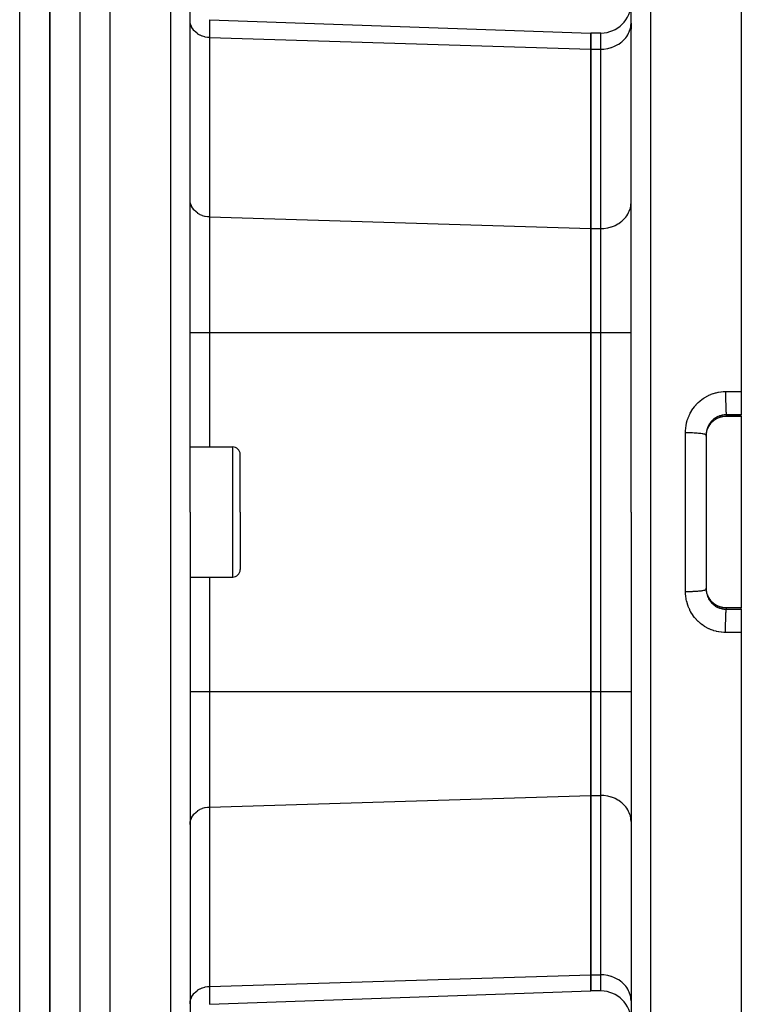
# Model space of a CAD drawing. Extents: x 24 to 1325, y -765 to 283.
# Drawn here: x 316 to 388, y -296 to -198 of the extents above; entities that cross this region are included whole.
import ezdxf

# ---------------------------------------------------------------- set-up
doc = ezdxf.new("R2010")
doc.units = 0
doc.linetypes.add('DASHED', pattern=[11.05, 8.7, -2.35])
doc.layers.get('0').update_dxf_attribs({"linetype": 'CONTINUOUS'})
doc.layers.add('NEVIDI', color=4, linetype='DASHED')

msp = doc.modelspace()

# ---------------------------------------------------------------- linework, layer by layer
at = {"color": 2}
for p, q in [((324.5, -147.3), (324.5, -247.3)), ((332.5, -247.3), (332.5, -149.510744)), ((332.5, -247.3), (332.5, -149.510744)), ((318.5, -301.523675), (318.5, -150.5)), ((318.5, -150.5), (318.5, -301.523675)), ((387.5, -177.3), (387.5, -235.266656)), ((376.5, -247.3), (376.5, -179.615506)), ((376.5, -247.3), (376.5, -179.615506)), ((334.430201, -198.174857), (372.5, -199.504283)), ((376.5, -199.111904), (376.5, -198.513902)), ((376.5, -198.513902), (376.5, -199.111973)), ((373.5, -199.504283), (372.5, -199.504283)), ((372.5, -201.111978), (372.5, -199.504283)), ((372.5, -199.504283), (372.5, -201.111978)), ((372.5, -219.009837), (372.5, -201.111978)), ((372.5, -201.111978), (372.5, -219.009837)), ((372.5, -229.402142), (372.5, -219.009837)), ((372.5, -219.009837), (372.5, -229.402142)), ((372.5, -265.197858), (372.5, -229.402142)), ((372.5, -229.402142), (372.5, -265.197858)), ((387.5, -235.266656), (387.5, -237.590091)), ((385.893785, -237.755246), (385.765074, -237.765999)), ((386, -237.7525), (385.893785, -237.755246)), ((387.5, -237.75335), (386, -237.753346)), ((387.5, -237.732837), (387.5, -237.590091)), ((387.5, -237.732837), (387.5, -237.75335)), ((387.5, -237.75335), (387.5, -256.84665)), ((384.291668, -238.686374), (384.244931, -238.764997)), ((384.36341, -238.580404), (384.291668, -238.686374)), ((384.44138, -238.479859), (384.36341, -238.580404)), ((384.525498, -238.384686), (384.44138, -238.479859)), ((384.615765, -238.294861), (384.525498, -238.384686)), ((384.712291, -238.210414), (384.615765, -238.294861)), ((384.814539, -238.131971), (384.712291, -238.210414)), ((384.921037, -238.06063), (384.814539, -238.131971)), ((385.031599, -237.996363), (384.921037, -238.06063)), ((385.146207, -237.939139), (385.031599, -237.996363)), ((385.264908, -237.889012), (385.146207, -237.939139)), ((385.387448, -237.846225), (385.264908, -237.889012)), ((385.51189, -237.811472), (385.387448, -237.846225)), ((385.637772, -237.784748), (385.51189, -237.811472)), ((385.765074, -237.765999), (385.637772, -237.784748)), ((384, -239.597027), (384, -255.002973)), ((384, -239.597027), (384, -255.002973)), ((384, -239.716807), (384.002594, -239.615107)), ((384.002594, -239.615107), (384.003514, -239.598427)), ((384.003514, -239.598427), (384.008335, -239.534549)), ((384.008335, -239.534549), (384.013397, -239.485845)), ((384.013397, -239.485845), (384.015393, -239.469284)), ((384.015393, -239.469284), (384.032546, -239.357533)), ((384.032546, -239.357533), (384.035606, -239.341148)), ((384.035606, -239.341148), (384.047118, -239.285238)), ((384.047118, -239.285238), (384.059837, -239.231198)), ((384.059837, -239.231198), (384.063933, -239.215099)), ((384.063933, -239.215099), (384.095016, -239.107541)), ((384.095016, -239.107541), (384.100105, -239.091847)), ((384.144117, -238.971576), (384.134441, -238.993469)), ((384.238209, -238.776304), (384.185416, -238.878135)), ((332.5, -240.8), (336.75, -240.8)), ((337.5, -247.3), (337.5, -241.55)), ((337.5, -247.3), (337.5, -241.55)), ((324.5, -247.3), (324.5, -339.5)), ((332.5, -247.3), (332.5, -339.5)), ((332.5, -247.3), (332.5, -339.5)), ((337.5, -247.3), (337.5, -253.05)), ((337.5, -247.3), (337.5, -253.05)), ((376.5, -247.3), (376.5, -314.984494)), ((376.5, -247.3), (376.5, -314.984494)), ((332.5, -253.8), (336.75, -253.8)), ((384.0035, -255.001331), (384.000008, -254.888755)), ((384.004548, -255.017861), (384.0035, -255.001331)), ((384.008329, -255.065381), (384.004548, -255.017861)), ((384.015222, -255.129338), (384.008329, -255.065381)), ((384.01732, -255.145707), (384.015222, -255.129338)), ((384.035068, -255.256022), (384.01732, -255.145707)), ((384.038216, -255.272261), (384.035068, -255.256022)), ((384.047118, -255.314761), (384.038216, -255.272261)), ((384.063059, -255.381512), (384.047118, -255.314761)), ((384.067252, -255.397551), (384.063059, -255.381512)), ((384.099235, -255.505501), (384.067252, -255.397551)), ((384.116968, -255.558915), (384.133973, -255.605372)), ((384.143635, -255.627256), (384.150448, -255.642687)), ((384.185298, -255.721621), (384.238213, -255.823698)), ((384.238213, -255.823698), (384.291063, -255.912677)), ((384.291063, -255.912677), (384.362258, -256.018008)), ((384.362258, -256.018008), (384.440708, -256.11932)), ((384.440708, -256.11932), (384.525382, -256.215189)), ((384.525382, -256.215189), (384.615593, -256.304983)), ((384.615593, -256.304983), (384.711302, -256.388779)), ((384.711302, -256.388779), (384.812521, -256.466577)), ((384.812521, -256.466577), (384.919356, -256.538312)), ((384.919356, -256.538312), (385.030819, -256.603215)), ((385.030819, -256.603215), (385.145571, -256.660568)), ((385.145571, -256.660568), (385.263528, -256.710459)), ((385.263528, -256.710459), (385.384678, -256.752907)), ((385.384678, -256.752907), (385.509073, -256.787832)), ((385.509073, -256.787832), (385.636207, -256.814966)), ((385.636207, -256.814966), (385.764485, -256.833933)), ((385.764485, -256.833933), (385.893715, -256.84475)), ((385.893715, -256.84475), (386, -256.847494)), ((387.5, -256.84665), (386, -256.84665)), ((387.5, -256.84665), (387.5, -256.867163)), ((387.5, -257.009909), (387.5, -256.867163)), ((387.5, -257.009909), (387.5, -259.333344)), ((387.5, -259.333344), (387.5, -317.3)), ((372.5, -275.590163), (372.5, -265.197858)), ((372.5, -265.197858), (372.5, -275.590163)), ((372.5, -293.488022), (372.5, -275.590163)), ((372.5, -275.590163), (372.5, -293.488022)), ((372.5, -295.095717), (372.5, -293.488022)), ((372.5, -293.488022), (372.5, -295.095717)), ((334.430201, -296.425143), (372.5, -295.095717)), ((373.5, -295.095717), (372.5, -295.095717))]:
    msp.add_line(p, q, dxfattribs=at)
for centre, radius, start, end in [((373.5, -196.504283), 3, 270, 360), ((336.75, -241.55), 0.75, 0, 90), ((336.75, -253.05), 0.75, 270, 360), ((373.5, -298.095717), 3, 0, 90)]:
    msp.add_arc(centre, radius, start, end, dxfattribs=at)
at = {"layer": 'NEVIDI', "color": 7, "linetype": 'CONTINUOUS'}
for p, q in [((330.569799, -247.3), (330.569799, -147.511962)), ((315.5, -301.418977), (315.5, -149.745271)), ((321.5, -153.319417), (321.5, -247.3)), ((378.430201, -177.616724), (378.430201, -247.3)), ((332.509767, -198.400631), (332.5, -198.229666)), ((332.517297, -198.456971), (332.509767, -198.400631)), ((332.55391, -198.629104), (332.517297, -198.456971)), ((334.430201, -198.174857), (334.430201, -199.960661)), ((332.568831, -198.680153), (332.55391, -198.629104)), ((332.632807, -198.850304), (332.568831, -198.680153)), ((332.653801, -198.895745), (332.632807, -198.850304)), ((332.745149, -199.060553), (332.653801, -198.895745)), ((332.770694, -199.099795), (332.745149, -199.060553)), ((332.888765, -199.255795), (332.770694, -199.099795)), ((332.917377, -199.288664), (332.888765, -199.255795)), ((333.06132, -199.432849), (332.917377, -199.288664)), ((333.091519, -199.459355), (333.06132, -199.432849)), ((376.259923, -199.532292), (376.324537, -199.389397)), ((376.324537, -199.389397), (376.392471, -199.203256)), ((376.392471, -199.203256), (376.429338, -199.074469)), ((376.429338, -199.074469), (376.473012, -198.861608)), ((376.473012, -198.861608), (376.487506, -198.750768)), ((376.487506, -198.750768), (376.5, -198.513902)), ((333.259618, -199.588374), (333.091519, -199.459355)), ((333.289877, -199.608688), (333.259618, -199.588374)), ((333.479915, -199.719488), (333.289877, -199.608688)), ((333.509333, -199.734303), (333.479915, -199.719488)), ((333.718621, -199.824057), (333.509333, -199.734303)), ((333.745859, -199.833864), (333.718621, -199.824057)), ((333.971132, -199.900062), (333.745859, -199.833864)), ((333.995304, -199.905661), (333.971132, -199.900062)), ((334.233248, -199.946241), (333.995304, -199.905661)), ((334.253603, -199.948522), (334.233248, -199.946241)), ((334.430201, -199.960661), (334.253603, -199.948522)), ((334.430201, -199.960661), (334.430201, -217.85852)), ((334.430201, -199.960661), (372.5, -201.111978)), ((373.5, -201.111978), (373.5, -199.504283)), ((375.483315, -200.463221), (375.578118, -200.387687)), ((375.578118, -200.387687), (375.750896, -200.231488)), ((375.750896, -200.231488), (375.849121, -200.12983)), ((375.849121, -200.12983), (375.982612, -199.97249)), ((375.982612, -199.97249), (376.077721, -199.843006)), ((376.077721, -199.843006), (376.174838, -199.690308)), ((376.174838, -199.690308), (376.259923, -199.532292)), ((372.5, -201.111978), (373.5, -201.111978)), ((373.5, -201.111978), (373.773577, -201.101153)), ((373.5, -219.009837), (373.5, -201.111978)), ((373.773577, -201.101153), (373.781548, -201.100512)), ((373.781548, -201.100512), (374.147285, -201.050784)), ((374.147285, -201.050784), (374.178733, -201.044612)), ((374.178733, -201.044612), (374.510846, -200.960051)), ((374.510846, -200.960051), (374.563887, -200.943122)), ((374.563887, -200.943122), (374.858438, -200.830362)), ((374.858438, -200.830362), (374.929763, -200.797941)), ((374.929763, -200.797941), (375.184232, -200.663907)), ((375.184232, -200.663907), (375.269861, -200.611685)), ((375.269861, -200.611685), (375.483315, -200.463221)), ((332.509767, -216.298489), (332.5, -216.127524)), ((332.517297, -216.35483), (332.509767, -216.298489)), ((332.55391, -216.526962), (332.517297, -216.35483)), ((332.568831, -216.578011), (332.55391, -216.526962)), ((332.632807, -216.748162), (332.568831, -216.578011)), ((332.653801, -216.793603), (332.632807, -216.748162)), ((332.745149, -216.958411), (332.653801, -216.793603)), ((332.770694, -216.997654), (332.745149, -216.958411)), ((332.888765, -217.153653), (332.770694, -216.997654)), ((376.324537, -217.287255), (376.392471, -217.101114)), ((376.392471, -217.101114), (376.429338, -216.972328)), ((376.429338, -216.972328), (376.473012, -216.759466)), ((376.473012, -216.759466), (376.487506, -216.648626)), ((376.487506, -216.648626), (376.5, -216.411761)), ((332.917377, -217.186523), (332.888765, -217.153653)), ((333.06132, -217.330707), (332.917377, -217.186523)), ((333.091519, -217.357213), (333.06132, -217.330707)), ((333.259618, -217.486233), (333.091519, -217.357213)), ((333.289877, -217.506546), (333.259618, -217.486233)), ((333.479915, -217.617346), (333.289877, -217.506546)), ((333.509333, -217.632161), (333.479915, -217.617346)), ((333.718621, -217.721916), (333.509333, -217.632161)), ((333.745859, -217.731723), (333.718621, -217.721916)), ((333.971132, -217.79792), (333.745859, -217.731723)), ((333.995304, -217.80352), (333.971132, -217.79792)), ((334.233248, -217.8441), (333.995304, -217.80352)), ((334.253603, -217.84638), (334.233248, -217.8441)), ((334.430201, -217.85852), (334.253603, -217.84638)), ((334.430201, -217.85852), (372.5, -219.009837)), ((334.430201, -217.85852), (334.430201, -229.402142)), ((375.750896, -218.129347), (375.849121, -218.027688)), ((375.849121, -218.027688), (375.982612, -217.870348)), ((375.982612, -217.870348), (376.077721, -217.740864)), ((376.077721, -217.740864), (376.174838, -217.588167)), ((376.174838, -217.588167), (376.259923, -217.43015)), ((376.259923, -217.43015), (376.324537, -217.287255)), ((372.5, -219.009837), (373.5, -219.009837)), ((373.5, -219.009837), (373.773577, -218.999011)), ((373.5, -229.402142), (373.5, -219.009837)), ((373.773577, -218.999011), (373.781548, -218.99837)), ((373.781548, -218.99837), (374.147285, -218.948642)), ((374.147285, -218.948642), (374.178733, -218.94247)), ((374.178733, -218.94247), (374.510846, -218.857909)), ((374.510846, -218.857909), (374.563887, -218.84098)), ((374.563887, -218.84098), (374.858438, -218.72822)), ((374.858438, -218.72822), (374.929763, -218.6958)), ((374.929763, -218.6958), (375.184232, -218.561766)), ((375.184232, -218.561766), (375.269861, -218.509544)), ((375.269861, -218.509544), (375.483315, -218.36108)), ((375.483315, -218.36108), (375.578118, -218.285546)), ((375.578118, -218.285546), (375.750896, -218.129347)), ((332.5, -229.402142), (334.430201, -229.402142)), ((334.430201, -229.402142), (334.430201, -240.8)), ((334.430201, -229.402142), (372.5, -229.402142)), ((372.5, -229.402142), (373.5, -229.402142)), ((373.5, -229.402142), (376.5, -229.402142)), ((373.5, -265.197858), (373.5, -229.402142)), ((383.800861, -235.908263), (383.991704, -235.79279)), ((383.991704, -235.79279), (384.023433, -235.774969)), ((384.023433, -235.774969), (384.220015, -235.672745)), ((384.220015, -235.672745), (384.252413, -235.657202)), ((384.252413, -235.657202), (384.454424, -235.568168)), ((384.454424, -235.568168), (384.487609, -235.5548)), ((384.487609, -235.5548), (384.694922, -235.478978)), ((384.694922, -235.478978), (384.729011, -235.467746)), ((384.729011, -235.467746), (384.941746, -235.405226)), ((384.941746, -235.405226), (384.976684, -235.39618)), ((384.976684, -235.39618), (385.194108, -235.347401)), ((385.194108, -235.347401), (385.22961, -235.340643)), ((385.22961, -235.340643), (385.448663, -235.3063)), ((385.448663, -235.3063), (385.484672, -235.301857)), ((385.484672, -235.301857), (385.705365, -235.281945)), ((385.705365, -235.281945), (385.741358, -235.279883)), ((385.741358, -235.279883), (385.930205, -235.274444)), ((385.930205, -235.274444), (385.93018, -235.306447)), ((385.93018, -235.306447), (385.930315, -235.46001)), ((385.930201, -235.274444), (386.715101, -235.27055)), ((385.930315, -235.46001), (385.930388, -235.489217)), ((385.930388, -235.489217), (385.930613, -235.556696)), ((385.930613, -235.556696), (385.931462, -235.716821)), ((385.931462, -235.716821), (385.931626, -235.74056)), ((385.931626, -235.74056), (385.932147, -235.808254)), ((386.715101, -235.27055), (387.5, -235.266656)), ((382.819095, -236.799904), (382.841933, -236.771289)), ((382.841933, -236.771289), (382.987235, -236.600704)), ((382.987235, -236.600704), (383.011803, -236.573663)), ((383.011803, -236.573663), (383.166756, -236.413675)), ((383.166756, -236.413675), (383.192649, -236.388591)), ((383.192649, -236.388591), (383.35681, -236.239451)), ((383.35681, -236.239451), (383.384441, -236.215925)), ((383.384441, -236.215925), (383.557915, -236.077607)), ((383.557915, -236.077607), (383.587066, -236.055859)), ((383.587066, -236.055859), (383.77023, -235.928178)), ((383.77023, -235.928178), (383.800861, -235.908263)), ((385.932147, -235.808254), (385.933741, -235.971919)), ((385.933741, -235.971919), (385.933948, -235.99014)), ((385.933948, -235.99014), (385.934753, -236.056456)), ((385.934753, -236.056456), (385.93711, -236.221114)), ((385.93711, -236.221114), (385.937312, -236.23374)), ((385.937312, -236.23374), (385.938389, -236.297751)), ((385.938389, -236.297751), (385.941515, -236.460428)), ((385.941515, -236.460428), (385.941668, -236.467679)), ((385.941668, -236.467679), (385.942998, -236.528353)), ((385.942998, -236.528353), (385.946883, -236.685819)), ((385.946883, -236.685819), (385.946945, -236.688142)), ((385.946945, -236.688142), (385.948512, -236.744727)), ((385.948512, -236.744727), (385.953058, -236.891615)), ((382.197925, -237.89871), (382.283098, -237.690148)), ((382.283098, -237.690148), (382.297933, -237.656866)), ((382.297933, -237.656866), (382.395557, -237.455277)), ((382.395557, -237.455277), (382.412365, -237.423208)), ((382.412365, -237.423208), (382.522337, -237.228679)), ((382.522337, -237.228679), (382.54117, -237.197701)), ((382.54117, -237.197701), (382.663323, -237.010387)), ((382.663323, -237.010387), (382.684315, -236.980326)), ((382.684315, -236.980326), (382.819095, -236.799904)), ((385.2787, -237.736932), (385.177321, -237.779645)), ((385.29542, -237.730498), (385.2787, -237.736932)), ((385.326166, -237.719103), (385.29542, -237.730498)), ((385.399404, -237.694188), (385.326166, -237.719103)), ((385.41656, -237.688796), (385.399404, -237.694188)), ((385.52324, -237.658924), (385.41656, -237.688796)), ((385.540844, -237.65459), (385.52324, -237.658924)), ((385.568719, -237.648062), (385.540844, -237.65459)), ((385.649704, -237.631407), (385.568719, -237.648062)), ((385.625029, -237.767641), (385.641294, -237.764662)), ((385.641294, -237.764662), (385.751062, -237.748098)), ((385.6675, -237.6282), (385.649704, -237.631407)), ((385.777231, -237.611987), (385.6675, -237.6282)), ((385.751062, -237.748098), (385.767443, -237.746149)), ((385.767443, -237.746149), (385.817664, -237.741009)), ((385.795132, -237.609918), (385.777231, -237.611987)), ((385.817462, -237.607563), (385.795132, -237.609918)), ((385.905564, -237.600694), (385.817462, -237.607563)), ((385.817664, -237.741009), (385.878198, -237.736479)), ((385.878198, -237.736479), (385.894801, -237.735553)), ((385.894801, -237.735553), (386, -237.732837)), ((385.923594, -237.599761), (385.905564, -237.600694)), ((386.000004, -237.597577), (385.923594, -237.599761)), ((385.953058, -236.891615), (385.953129, -236.893732)), ((385.953129, -236.893732), (385.954835, -236.94308)), ((385.954835, -236.94308), (385.959916, -237.075048)), ((385.959916, -237.075048), (385.960146, -237.08053)), ((385.960146, -237.08053), (385.961873, -237.120556)), ((385.961873, -237.120556), (385.96741, -237.235467)), ((385.96741, -237.235467), (385.96782, -237.243238)), ((385.96782, -237.243238), (385.969515, -237.274304)), ((385.969515, -237.274304), (385.975415, -237.370288)), ((385.975415, -237.370288), (385.976022, -237.379157)), ((385.976022, -237.379157), (385.977641, -237.401916)), ((385.977641, -237.401916), (385.983811, -237.477451)), ((385.983811, -237.477451), (385.984621, -237.486087)), ((385.984621, -237.486087), (385.986117, -237.501301)), ((385.986117, -237.501301), (385.992459, -237.555158)), ((385.992459, -237.555158), (385.993478, -237.562244)), ((385.993478, -237.562244), (385.994812, -237.57088)), ((385.994812, -237.57088), (386.000004, -237.597577)), ((386.75, -237.593834), (386, -237.597577)), ((386, -237.597577), (386, -237.732837)), ((386, -237.732837), (387.5, -237.732837)), ((386, -237.734812), (386, -237.732837)), ((386, -237.7525), (386, -237.735352)), ((387.5, -237.590091), (386.75, -237.593834)), ((381.954914, -238.915383), (381.985359, -238.692784)), ((381.985359, -238.692784), (381.99143, -238.656833)), ((381.99143, -238.656833), (382.035728, -238.436577)), ((382.035728, -238.436577), (382.044038, -238.401046)), ((382.044038, -238.401046), (382.102236, -238.18331)), ((382.102236, -238.18331), (382.112842, -238.14811)), ((382.112842, -238.14811), (382.185137, -237.93309)), ((382.185137, -237.93309), (382.197925, -237.89871)), ((384.191426, -238.745871), (384.183864, -238.762012)), ((384.216756, -238.694369), (384.191426, -238.745871)), ((384.241061, -238.648223), (384.216756, -238.694369)), ((384.249646, -238.6326), (384.241061, -238.648223)), ((384.305471, -238.538325), (384.249646, -238.6326)), ((384.25, -238.749748), (384.294711, -238.673802)), ((384.294711, -238.673802), (384.303417, -238.659877)), ((384.303417, -238.659877), (384.344998, -238.596713)), ((384.315062, -238.523252), (384.305471, -238.538325)), ((384.344905, -238.47816), (384.315062, -238.523252)), ((384.377026, -238.432418), (384.344905, -238.47816)), ((384.344998, -238.596713), (384.365326, -238.567657)), ((384.365326, -238.567657), (384.374871, -238.55439)), ((384.374871, -238.55439), (384.442359, -238.466709)), ((384.387627, -238.4179), (384.377026, -238.432418)), ((384.455796, -238.330614), (384.387627, -238.4179)), ((384.442359, -238.466709), (384.452699, -238.454135)), ((384.452699, -238.454135), (384.499429, -238.399834)), ((384.46734, -238.316776), (384.455796, -238.330614)), ((384.499393, -238.27964), (384.46734, -238.316776)), ((384.540778, -238.234289), (384.499393, -238.27964)), ((384.499429, -238.399834), (384.525413, -238.371298)), ((384.525413, -238.371298), (384.536618, -238.359331)), ((384.536618, -238.359331), (384.614487, -238.281343)), ((384.553107, -238.221304), (384.540778, -238.234289)), ((384.631213, -238.14412), (384.553107, -238.221304)), ((384.614487, -238.281343), (384.626487, -238.270072)), ((384.626487, -238.270072), (384.677779, -238.223941)), ((384.644305, -238.131978), (384.631213, -238.14412)), ((384.677775, -238.101897), (384.644305, -238.131978)), ((384.727092, -238.059959), (384.677775, -238.101897)), ((384.677779, -238.223941), (384.709875, -238.196664)), ((384.709875, -238.196664), (384.722672, -238.186111)), ((384.722672, -238.186111), (384.81099, -238.117946)), ((384.740947, -238.048661), (384.727092, -238.059959)), ((384.828425, -237.981854), (384.740947, -238.048661)), ((384.81099, -238.117946), (384.824315, -238.108331)), ((384.824315, -238.108331), (384.877167, -238.071797)), ((384.843054, -237.9714), (384.828425, -237.981854)), ((384.876939, -237.947928), (384.843054, -237.9714)), ((384.935303, -237.909816), (384.876939, -237.947928)), ((384.877167, -238.071797), (384.91652, -238.046187)), ((384.91652, -238.046187), (384.930335, -238.037504)), ((384.930335, -238.037504), (385.025701, -237.981713)), ((384.950668, -237.900251), (384.935303, -237.909816)), ((385.046603, -237.844686), (384.950668, -237.900251)), ((385.025701, -237.981713), (385.04014, -237.973869)), ((385.04014, -237.973869), (385.094412, -237.945733)), ((385.062409, -237.836189), (385.046603, -237.844686)), ((385.094414, -237.819531), (385.062409, -237.836189)), ((385.094412, -237.945733), (385.138995, -237.924159)), ((385.161043, -237.787114), (385.094414, -237.819531)), ((385.138995, -237.924159), (385.15399, -237.917204)), ((385.15399, -237.917204), (385.256339, -237.873628)), ((385.177321, -237.779645), (385.161043, -237.787114)), ((385.256339, -237.873628), (385.271804, -237.867616)), ((385.271804, -237.867616), (385.326084, -237.847657)), ((385.326084, -237.847657), (385.377013, -237.830512)), ((385.377013, -237.830512), (385.392877, -237.825477)), ((385.392877, -237.825477), (385.500252, -237.795104)), ((385.500252, -237.795104), (385.516328, -237.791102)), ((385.516328, -237.791102), (385.568432, -237.779078)), ((385.568432, -237.779078), (385.625029, -237.767641)), ((381.930201, -239.369962), (381.933104, -239.213778)), ((381.930201, -239.369962), (382.079432, -239.370002)), ((381.930201, -247.3), (381.930201, -239.369962)), ((381.933104, -239.213778), (381.934633, -239.176978)), ((381.934633, -239.176978), (381.951097, -238.951777)), ((381.951097, -238.951777), (381.954914, -238.915383)), ((382.079432, -239.370002), (382.089692, -239.370051)), ((382.089692, -239.370051), (382.147199, -239.370439)), ((382.147199, -239.370439), (382.330308, -239.372943)), ((382.330308, -239.372943), (382.342406, -239.373177)), ((382.342406, -239.373177), (382.397049, -239.374346)), ((382.397049, -239.374346), (382.576035, -239.379452)), ((382.576035, -239.379452), (382.589465, -239.379917)), ((382.589465, -239.379917), (382.640751, -239.3818)), ((382.640751, -239.3818), (382.812658, -239.389426)), ((382.812658, -239.389426), (382.827041, -239.39016)), ((382.827041, -239.39016), (382.87416, -239.392676)), ((382.87416, -239.392676), (383.036264, -239.4027)), ((383.036264, -239.4027), (383.051381, -239.40375)), ((383.051381, -239.40375), (383.093725, -239.406807)), ((383.093725, -239.406807), (383.243346, -239.419065)), ((383.243346, -239.419065), (383.258604, -239.420454)), ((383.258604, -239.420454), (383.295837, -239.423964)), ((383.295837, -239.423964), (383.430615, -239.438255)), ((383.430615, -239.438255), (383.445544, -239.44001)), ((383.445544, -239.44001), (383.477259, -239.443867)), ((383.477259, -239.443867), (383.59528, -239.459994)), ((383.59528, -239.459994), (383.609207, -239.462111)), ((383.609207, -239.462111), (383.635254, -239.466215)), ((383.635254, -239.466215), (383.734432, -239.483897)), ((383.734432, -239.483897), (383.746847, -239.486389)), ((383.746847, -239.486389), (383.767233, -239.49065)), ((383.767233, -239.49065), (383.845984, -239.509595)), ((383.845984, -239.509595), (383.856198, -239.512432)), ((383.856198, -239.512432), (383.871061, -239.516769)), ((383.871061, -239.516769), (383.928159, -239.536681)), ((383.928159, -239.536681), (383.935663, -239.539864)), ((383.935663, -239.539864), (383.945138, -239.544177)), ((383.945138, -239.544177), (383.979732, -239.564767)), ((383.979732, -239.564767), (383.983838, -239.568207)), ((383.983838, -239.568207), (383.988216, -239.572407)), ((383.988216, -239.572407), (383.999734, -239.593329)), ((384.002212, -239.502908), (384, -239.597027)), ((384.003136, -239.48501), (384.002212, -239.502908)), ((384.008306, -239.415079), (384.003136, -239.48501)), ((384.01235, -239.375392), (384.008306, -239.415079)), ((384.014413, -239.35771), (384.01235, -239.375392)), ((384.030611, -239.249273), (384.014413, -239.35771)), ((384.033809, -239.231734), (384.030611, -239.249273)), ((384.047117, -239.166563), (384.033809, -239.231734)), ((384.056906, -239.124574), (384.047117, -239.166563)), ((384.061221, -239.10727), (384.056906, -239.124574)), ((384.091299, -239.001334), (384.061221, -239.10727)), ((384.096769, -238.984195), (384.091299, -239.001334)), ((384.116987, -238.925016), (384.096769, -238.984195)), ((384.100105, -239.091847), (384.116931, -239.042843)), ((384.116931, -239.042843), (384.137957, -238.986808)), ((384.133853, -238.879816), (384.116987, -238.925016)), ((384.140399, -238.863128), (384.133853, -238.879816)), ((384.137957, -238.986808), (384.144054, -238.971468)), ((384.183864, -238.762012), (384.140399, -238.863128)), ((384.144054, -238.971468), (384.188688, -238.869085)), ((384.188688, -238.869085), (384.195784, -238.854171)), ((384.195784, -238.854171), (384.216769, -238.811872)), ((384.216769, -238.811872), (384.247305, -238.754586)), ((384.238209, -238.776304), (384.242667, -238.771806)), ((384.242667, -238.771806), (384.25, -238.749748)), ((384.247305, -238.754586), (384.25, -238.749748)), ((336.75, -247.3), (336.75, -240.8)), ((321.5, -247.3), (321.5, -339.500852)), ((330.569799, -339.5), (330.569799, -247.3)), ((336.75, -253.8), (336.75, -247.3)), ((378.430201, -247.3), (378.430201, -316.983276)), ((381.930201, -255.230038), (381.930201, -247.3)), ((334.430201, -253.8), (334.430201, -265.197858)), ((381.930201, -255.230038), (381.962726, -255.230137)), ((381.934642, -255.423314), (381.930201, -255.230038)), ((381.936504, -255.460219), (381.934642, -255.423314)), ((381.962726, -255.230137), (382.089727, -255.229948)), ((382.089727, -255.229948), (382.147149, -255.229561)), ((382.147149, -255.229561), (382.214725, -255.228863)), ((382.214725, -255.228863), (382.342423, -255.226822)), ((382.342423, -255.226822), (382.397121, -255.225653)), ((382.397121, -255.225653), (382.463585, -255.223989)), ((382.463585, -255.223989), (382.589588, -255.22008)), ((382.589588, -255.22008), (382.640752, -255.218201)), ((382.640752, -255.218201), (382.704745, -255.215604)), ((382.704745, -255.215604), (382.827127, -255.209836)), ((382.827127, -255.209836), (382.874164, -255.207325)), ((382.874164, -255.207325), (382.934714, -255.203836)), ((382.934714, -255.203836), (383.051295, -255.196255)), ((383.051295, -255.196255), (383.093725, -255.193193)), ((383.093725, -255.193193), (383.149854, -255.188872)), ((383.149854, -255.188872), (383.258607, -255.179546)), ((383.258607, -255.179546), (383.295751, -255.176044)), ((383.295751, -255.176044), (383.346799, -255.17094)), ((383.346799, -255.17094), (383.445589, -255.159985)), ((383.445589, -255.159985), (383.477302, -255.156128)), ((383.477302, -255.156128), (383.522222, -255.150342)), ((383.522222, -255.150342), (383.60922, -255.137887)), ((383.60922, -255.137887), (383.635255, -255.133785)), ((383.635255, -255.133785), (383.673394, -255.127404)), ((383.673394, -255.127404), (383.746857, -255.11361)), ((383.746857, -255.11361), (383.767259, -255.109347)), ((383.767259, -255.109347), (383.797989, -255.102479)), ((383.797989, -255.102479), (383.856262, -255.08755)), ((383.856262, -255.08755), (383.871054, -255.083234)), ((383.871054, -255.083234), (383.893973, -255.075967)), ((383.893973, -255.075967), (383.935648, -255.060143)), ((383.935648, -255.060143), (383.945097, -255.055843)), ((383.945097, -255.055843), (383.959782, -255.048308)), ((383.959782, -255.048308), (383.983847, -255.031791)), ((383.983847, -255.031791), (383.988225, -255.027591)), ((383.988225, -255.027591), (383.994433, -255.019913)), ((383.994433, -255.019913), (384, -255.002973)), ((384, -255.002972), (384.001451, -255.079232)), ((384.001451, -255.079232), (384.002218, -255.09722)), ((384.002218, -255.09722), (384.008331, -255.185195)), ((384.008331, -255.185195), (384.010506, -255.207485)), ((384.010506, -255.207485), (384.012434, -255.225352)), ((384.012434, -255.225352), (384.027835, -255.334721)), ((384.027835, -255.334721), (384.030921, -255.352465)), ((384.030921, -255.352465), (384.047069, -255.43321)), ((384.047069, -255.43321), (384.053436, -255.460994)), ((381.955069, -255.686057), (381.936504, -255.460219)), ((381.959251, -255.722679), (381.955069, -255.686057)), ((381.99211, -255.947072), (381.959251, -255.722679)), ((381.998633, -255.983543), (381.99211, -255.947072)), ((382.045583, -256.205543), (381.998633, -255.983543)), ((382.054339, -256.241324), (382.045583, -256.205543)), ((382.114867, -256.458651), (382.054339, -256.241324)), ((384.053436, -255.460994), (384.057672, -255.478537)), ((384.057672, -255.478537), (384.087015, -255.584848)), ((384.087015, -255.584848), (384.092332, -255.601941)), ((384.092332, -255.601941), (384.116959, -255.674907)), ((384.116968, -255.557259), (384.104489, -255.521329)), ((384.116959, -255.674907), (384.128248, -255.70553)), ((384.128248, -255.70553), (384.134628, -255.722182)), ((384.134628, -255.722182), (384.177054, -255.823103)), ((384.195712, -255.745678), (384.149816, -255.642687)), ((384.177054, -255.823103), (384.184483, -255.8393)), ((384.184483, -255.8393), (384.216803, -255.905676)), ((384.202978, -255.760623), (384.195712, -255.745678)), ((384.216745, -255.788079), (384.202978, -255.760623)), ((384.25, -255.850252), (384.216745, -255.788079)), ((384.216803, -255.905676), (384.23343, -255.937553)), ((384.23343, -255.937553), (384.241915, -255.953296)), ((384.238213, -255.823698), (384.240427, -255.825727)), ((384.240427, -255.825727), (384.24996, -255.848223)), ((384.241915, -255.953296), (384.29744, -256.048801)), ((384.24996, -255.848223), (384.25, -255.850252)), ((384.302646, -255.9389), (384.25, -255.850252)), ((384.29744, -256.048801), (384.307, -256.064084)), ((384.311464, -255.952768), (384.302646, -255.9389)), ((384.307, -256.064084), (384.345058, -256.122063)), ((384.344934, -256.003193), (384.311464, -255.952768)), ((384.373873, -256.044233), (384.344934, -256.003193)), ((384.345058, -256.122063), (384.368653, -256.155926)), ((384.368653, -256.155926), (384.379125, -256.17049)), ((384.383615, -256.057561), (384.373873, -256.044233)), ((384.379125, -256.17049), (384.446082, -256.257578)), ((384.452012, -256.145036), (384.383615, -256.057561)), ((384.446082, -256.257578), (384.457411, -256.271372)), ((384.4626, -256.157707), (384.452012, -256.145036)), ((384.457411, -256.271372), (384.499417, -256.320411)), ((384.499423, -256.200158), (384.4626, -256.157707)), ((384.499417, -256.320411), (384.52967, -256.353824)), ((384.536344, -256.240379), (384.499423, -256.200158)), ((384.52967, -256.353824), (384.541856, -256.366864)), ((384.547684, -256.252295), (384.536344, -256.240379)), ((384.541856, -256.366864), (384.619327, -256.444661)), ((384.626269, -256.329725), (384.547684, -256.252295)), ((384.638319, -256.340859), (384.626269, -256.329725)), ((384.677847, -256.376119), (384.638319, -256.340859)), ((384.721642, -256.413047), (384.677847, -256.376119)), ((384.734381, -256.42339), (384.721642, -256.413047)), ((384.822415, -256.490309), (384.734381, -256.42339)), ((382.125829, -256.493684), (382.114867, -256.458651)), ((382.199475, -256.705456), (382.125829, -256.493684)), ((382.212537, -256.739523), (382.199475, -256.705456)), ((382.299173, -256.945801), (382.212537, -256.739523)), ((382.314401, -256.97908), (382.299173, -256.945801)), ((382.414069, -257.17987), (382.314401, -256.97908)), ((382.431372, -257.212123), (382.414069, -257.17987)), ((382.544089, -257.40703), (382.431372, -257.212123)), ((382.563552, -257.438337), (382.544089, -257.40703)), ((384.619327, -256.444661), (384.632357, -256.45694)), ((384.632357, -256.45694), (384.677811, -256.49811)), ((384.677811, -256.49811), (384.715185, -256.530135)), ((384.715185, -256.530135), (384.729081, -256.541644)), ((384.729081, -256.541644), (384.816763, -256.609655)), ((384.816763, -256.609655), (384.831349, -256.620239)), ((384.835759, -256.499796), (384.822415, -256.490309)), ((384.831349, -256.620239), (384.877187, -256.652237)), ((384.877166, -256.528203), (384.835759, -256.499796)), ((384.928422, -256.561303), (384.877166, -256.528203)), ((384.877187, -256.652237), (384.922574, -256.682117)), ((384.922574, -256.682117), (384.93771, -256.6917)), ((384.942541, -256.570036), (384.928422, -256.561303)), ((384.93771, -256.6917), (385.032429, -256.747564)), ((385.039163, -256.625605), (384.942541, -256.570036)), ((385.032429, -256.747564), (385.048092, -256.756146)), ((385.05378, -256.6334), (385.039163, -256.625605)), ((385.048092, -256.756146), (385.094355, -256.78046)), ((385.094413, -256.654267), (385.05378, -256.6334)), ((385.094355, -256.78046), (385.146204, -256.805936)), ((385.153246, -256.682454), (385.094413, -256.654267)), ((385.146204, -256.805936), (385.162417, -256.81353)), ((385.168249, -256.689271), (385.153246, -256.682454)), ((385.162417, -256.81353), (385.263981, -256.857257)), ((385.270326, -256.731816), (385.168249, -256.689271)), ((385.263981, -256.857257), (385.280763, -256.863862)), ((385.28572, -256.737669), (385.270326, -256.731816)), ((385.280763, -256.863862), (385.325917, -256.880793)), ((385.326062, -256.752334), (385.28572, -256.737669)), ((385.325917, -256.880793), (385.385514, -256.901316)), ((385.390674, -256.773832), (385.326062, -256.752334)), ((385.385514, -256.901316), (385.402712, -256.906859)), ((385.406363, -256.778691), (385.390674, -256.773832)), ((385.402712, -256.906859), (385.509006, -256.937446)), ((385.5141, -256.808352), (385.406363, -256.778691)), ((385.509006, -256.937446), (385.526374, -256.941856)), ((385.530272, -256.812258), (385.5141, -256.808352)), ((385.526374, -256.941856), (385.568353, -256.951851)), ((385.568471, -256.820931), (385.530272, -256.812258)), ((385.568353, -256.951851), (385.633865, -256.965597)), ((385.639685, -256.83505), (385.568471, -256.820931)), ((385.633865, -256.965597), (385.651452, -256.96891)), ((385.656083, -256.837929), (385.639685, -256.83505)), ((385.651452, -256.96891), (385.760099, -256.985879)), ((385.766714, -256.853768), (385.656083, -256.837929)), ((385.760099, -256.985879), (385.777908, -256.98809)), ((385.783278, -256.855608), (385.766714, -256.853768)), ((385.777908, -256.98809), (385.817695, -256.992456)), ((385.817665, -256.858992), (385.783278, -256.855608)), ((385.894812, -256.864448), (385.817665, -256.858992)), ((385.817695, -256.992456), (385.887778, -256.998226)), ((385.887778, -256.998226), (385.905709, -256.999311)), ((385.911479, -256.865241), (385.894812, -256.864448)), ((385.905709, -256.999311), (386, -257.002423)), ((386, -256.867163), (385.911479, -256.865241)), ((385.960143, -257.519482), (385.965337, -257.40525)), ((385.965337, -257.40525), (385.967407, -257.364533)), ((385.967407, -257.364533), (385.967817, -257.356771)), ((385.967817, -257.356771), (385.973214, -257.263358)), ((385.973214, -257.263358), (385.975413, -257.229712)), ((385.975413, -257.229712), (385.976019, -257.220856)), ((385.976019, -257.220856), (385.981514, -257.148631)), ((385.981514, -257.148631), (385.98381, -257.122549)), ((385.98381, -257.122549), (385.984618, -257.113922)), ((385.984618, -257.113922), (385.990117, -257.062751)), ((385.990117, -257.062751), (385.992457, -257.044842)), ((385.992457, -257.044842), (385.993474, -257.037764)), ((385.993474, -257.037764), (385.998866, -257.007315)), ((385.998866, -257.007315), (386, -257.002423)), ((386, -256.847494), (386, -256.849457)), ((386, -256.849457), (386, -256.864638)), ((386, -256.864638), (386, -256.867163)), ((386, -256.867163), (386, -257.002423)), ((387.5, -256.867163), (386, -256.867163)), ((386, -257.002423), (386.75, -257.006166)), ((386.75, -257.006166), (387.5, -257.009909)), ((382.688368, -257.625564), (382.563552, -257.438337)), ((382.709582, -257.655287), (382.688368, -257.625564)), ((382.845059, -257.83281), (382.709582, -257.655287)), ((382.868045, -257.861008), (382.845059, -257.83281)), ((383.013777, -258.028587), (382.868045, -257.861008)), ((383.038447, -258.055198), (383.013777, -258.028587)), ((383.194818, -258.213402), (383.038447, -258.055198)), ((383.221312, -258.238541), (383.194818, -258.213402)), ((383.388505, -258.387289), (383.221312, -258.238541)), ((383.41669, -258.410794), (383.388505, -258.387289)), ((385.936308, -258.430919), (385.937109, -258.3789)), ((385.937109, -258.3789), (385.937312, -258.36626)), ((385.937312, -258.36626), (385.940402, -258.194048)), ((385.940402, -258.194048), (385.941514, -258.139588)), ((385.941514, -258.139588), (385.941667, -258.132322)), ((385.941667, -258.132322), (385.945438, -257.969664)), ((385.945438, -257.969664), (385.946882, -257.914181)), ((385.946882, -257.914181), (385.946944, -257.911858)), ((385.946944, -257.911858), (385.951333, -257.761314)), ((385.951333, -257.761314), (385.953056, -257.708386)), ((385.953056, -257.708386), (385.953128, -257.706267)), ((385.953128, -257.706267), (385.958005, -257.572068)), ((385.958005, -257.572068), (385.959914, -257.524952)), ((385.959914, -257.524952), (385.960143, -257.519482)), ((383.592863, -258.548372), (383.41669, -258.410794)), ((383.622272, -258.569846), (383.592863, -258.548372)), ((383.805752, -258.694948), (383.622272, -258.569846)), ((383.835962, -258.714152), (383.805752, -258.694948)), ((384.026365, -258.826771), (383.835962, -258.714152)), ((384.057976, -258.844115), (384.026365, -258.826771)), ((384.255165, -258.94415), (384.057976, -258.844115)), ((384.287967, -258.959479), (384.255165, -258.94415)), ((384.492065, -259.046927), (384.287967, -258.959479)), ((384.525814, -259.06011), (384.492065, -259.046927)), ((384.735495, -259.134259), (384.525814, -259.06011)), ((384.770019, -259.145223), (384.735495, -259.134259)), ((384.98327, -259.205439), (384.770019, -259.145223)), ((385.018091, -259.214066), (384.98327, -259.205439)), ((385.23326, -259.260039), (385.018091, -259.214066)), ((385.26852, -259.266385), (385.23326, -259.260039)), ((385.485982, -259.298297), (385.26852, -259.266385)), ((385.521631, -259.302353), (385.485982, -259.298297)), ((385.741629, -259.320138), (385.521631, -259.302353)), ((385.777638, -259.321869), (385.741629, -259.320138)), ((385.930201, -259.325556), (385.777638, -259.321869)), ((385.930201, -259.325556), (385.930242, -259.178201)), ((386.715101, -259.32945), (385.930201, -259.325556)), ((385.930242, -259.178201), (385.930315, -259.14002)), ((385.930315, -259.14002), (385.930388, -259.110783)), ((385.930388, -259.110783), (385.931186, -258.927014)), ((385.931186, -258.927014), (385.931462, -258.883204)), ((385.931462, -258.883204), (385.931626, -258.85944)), ((385.931626, -258.85944), (385.933219, -258.676585)), ((385.933219, -258.676585), (385.93374, -258.628109)), ((385.93374, -258.628109), (385.933947, -258.60986)), ((385.933947, -258.60986), (385.936308, -258.430919)), ((387.5, -259.333344), (386.715101, -259.32945)), ((332.5, -265.197858), (334.430201, -265.197858)), ((334.430201, -265.197858), (372.5, -265.197858)), ((334.430201, -265.197858), (334.430201, -276.74148)), ((372.5, -265.197858), (373.5, -265.197858)), ((373.5, -275.590163), (373.5, -265.197858)), ((373.5, -265.197858), (376.5, -265.197858)), ((334.430201, -276.74148), (372.5, -275.590163)), ((372.5, -275.590163), (373.5, -275.590163)), ((373.5, -293.488022), (373.5, -275.590163)), ((373.773509, -275.600983), (373.5, -275.590163)), ((373.781478, -275.601624), (373.773509, -275.600983)), ((374.147285, -275.651358), (373.781478, -275.601624)), ((374.178733, -275.65753), (374.147285, -275.651358)), ((374.510846, -275.742091), (374.178733, -275.65753)), ((374.563887, -275.75902), (374.510846, -275.742091)), ((374.858404, -275.871765), (374.563887, -275.75902)), ((374.929717, -275.904179), (374.858404, -275.871765)), ((375.184232, -276.038234), (374.929717, -275.904179)), ((375.269861, -276.090456), (375.184232, -276.038234)), ((333.289877, -277.093454), (333.479915, -276.982654)), ((333.479915, -276.982654), (333.509333, -276.967839)), ((333.509333, -276.967839), (333.718621, -276.878084)), ((333.718621, -276.878084), (333.745859, -276.868277)), ((333.745859, -276.868277), (333.971132, -276.80208)), ((333.971132, -276.80208), (333.995304, -276.79648)), ((333.995304, -276.79648), (334.233248, -276.7559)), ((334.233248, -276.7559), (334.253603, -276.75362)), ((334.253603, -276.75362), (334.430201, -276.74148)), ((334.430201, -276.74148), (334.430201, -294.639339)), ((375.483298, -276.238907), (375.269861, -276.090456)), ((375.578147, -276.314479), (375.483298, -276.238907)), ((375.750896, -276.470653), (375.578147, -276.314479)), ((375.849121, -276.572312), (375.750896, -276.470653)), ((375.982612, -276.729652), (375.849121, -276.572312)), ((376.077721, -276.859136), (375.982612, -276.729652)), ((376.174834, -277.011827), (376.077721, -276.859136)), ((376.259929, -277.16986), (376.174834, -277.011827)), ((332.55391, -278.073038), (332.568831, -278.021989)), ((332.568831, -278.021989), (332.632807, -277.851838)), ((332.632807, -277.851838), (332.653801, -277.806397)), ((332.653801, -277.806397), (332.745149, -277.641589)), ((332.745149, -277.641589), (332.770694, -277.602346)), ((332.770694, -277.602346), (332.888765, -277.446347)), ((332.888765, -277.446347), (332.917377, -277.413477)), ((332.917377, -277.413477), (333.06132, -277.269293)), ((333.06132, -277.269293), (333.091519, -277.242787)), ((333.091519, -277.242787), (333.259618, -277.113767)), ((333.259618, -277.113767), (333.289877, -277.093454)), ((376.324569, -277.312821), (376.259929, -277.16986)), ((376.392473, -277.498892), (376.324569, -277.312821)), ((376.429338, -277.627674), (376.392473, -277.498892)), ((376.473013, -277.840539), (376.429338, -277.627674)), ((376.487506, -277.951374), (376.473013, -277.840539)), ((376.5, -278.188239), (376.487506, -277.951374)), ((332.5, -278.472476), (332.509767, -278.301511)), ((332.509767, -278.301511), (332.517297, -278.24517)), ((332.517297, -278.24517), (332.55391, -278.073038)), ((334.430201, -294.639339), (372.5, -293.488022)), ((372.5, -293.488022), (373.5, -293.488022)), ((373.773509, -293.498842), (373.5, -293.488022)), ((373.5, -295.095717), (373.5, -293.488022)), ((373.781478, -293.499483), (373.773509, -293.498842)), ((374.147285, -293.549216), (373.781478, -293.499483)), ((374.178733, -293.555388), (374.147285, -293.549216)), ((374.510846, -293.639949), (374.178733, -293.555388)), ((374.563887, -293.656878), (374.510846, -293.639949)), ((374.858404, -293.769623), (374.563887, -293.656878)), ((333.745859, -294.766136), (333.971132, -294.699938)), ((333.971132, -294.699938), (333.995304, -294.694339)), ((333.995304, -294.694339), (334.233248, -294.653759)), ((334.233248, -294.653759), (334.253603, -294.651478)), ((334.253603, -294.651478), (334.430201, -294.639339)), ((334.430201, -294.639339), (334.430201, -296.425143)), ((374.929717, -293.802038), (374.858404, -293.769623)), ((375.184232, -293.936093), (374.929717, -293.802038)), ((375.269861, -293.988315), (375.184232, -293.936093)), ((375.483298, -294.136765), (375.269861, -293.988315)), ((375.578147, -294.212337), (375.483298, -294.136765)), ((375.750896, -294.368512), (375.578147, -294.212337)), ((375.849121, -294.47017), (375.750896, -294.368512)), ((375.982612, -294.62751), (375.849121, -294.47017)), ((376.077721, -294.756994), (375.982612, -294.62751)), ((332.632807, -295.749696), (332.653801, -295.704255)), ((332.653801, -295.704255), (332.745149, -295.539447)), ((332.745149, -295.539447), (332.770694, -295.500205)), ((332.770694, -295.500205), (332.888765, -295.344205)), ((332.888765, -295.344205), (332.917377, -295.311336)), ((332.917377, -295.311336), (333.06132, -295.167151)), ((333.06132, -295.167151), (333.091519, -295.140645)), ((333.091519, -295.140645), (333.259618, -295.011626)), ((333.259618, -295.011626), (333.289877, -294.991312)), ((333.289877, -294.991312), (333.479915, -294.880512)), ((333.479915, -294.880512), (333.509333, -294.865697)), ((333.509333, -294.865697), (333.718621, -294.775943)), ((333.718621, -294.775943), (333.745859, -294.766136)), ((376.174834, -294.909685), (376.077721, -294.756994)), ((376.259929, -295.067719), (376.174834, -294.909685)), ((376.324569, -295.210679), (376.259929, -295.067719)), ((376.392473, -295.396751), (376.324569, -295.210679)), ((376.429338, -295.525532), (376.392473, -295.396751)), ((376.473013, -295.738398), (376.429338, -295.525532)), ((332.5, -296.370334), (332.509767, -296.199369)), ((332.509767, -296.199369), (332.517297, -296.143029)), ((332.517297, -296.143029), (332.55391, -295.970896)), ((332.55391, -295.970896), (332.568831, -295.919847)), ((332.568831, -295.919847), (332.632807, -295.749696)), ((376.487506, -295.849232), (376.473013, -295.738398)), ((376.5, -296.086098), (376.487506, -295.849232))]:
    msp.add_line(p, q, dxfattribs=at)

doc.saveas('drawing.dxf')
